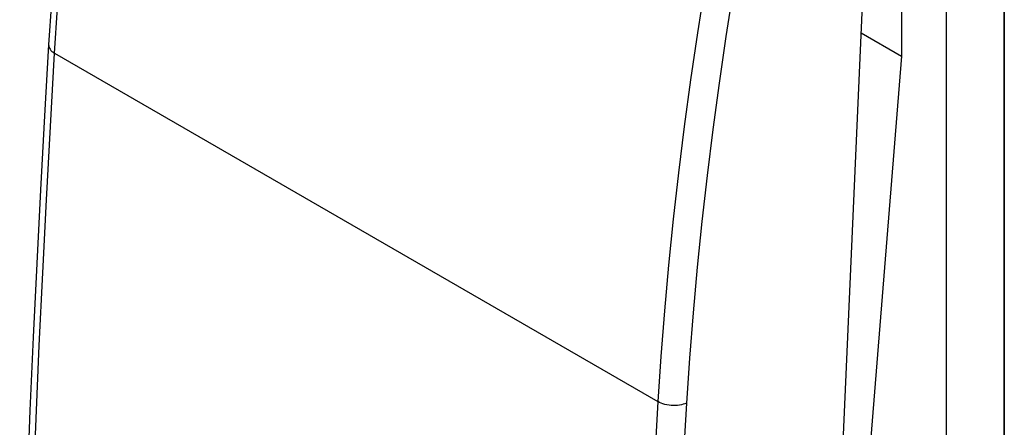
# Model space of a CAD drawing. Units: millimetres. Extents: x 118.8 to 160.3, y 79.5 to 132.4.
# Drawn here: x 118.8 to 142.7, y 104.6 to 114.5 of the extents above; entities that cross this region are included whole.
import ezdxf

# ---------------------------------------------------------------- set-up
doc = ezdxf.new("R2010")
doc.units = ezdxf.units.MM
doc.header["$LTSCALE"] = 16.335
doc.layers.get('0').update_dxf_attribs({"linetype": 'CONTINUOUS'})
for name, color, linetype in [('ASSI', 7, 'CONTINUOUS'), ('DRAFT', 7, 'CONTINUOUS'), ('RACCORDO', 7, 'CONTINUOUS')]:
    doc.layers.add(name, color=color, linetype=linetype)

msp = doc.modelspace()

# ---------------------------------------------------------------- linework, layer by layer
at = {"color": 7, "linetype": 'CONTINUOUS'}
for p, q in [((141.333, 118.564), (141.333, 82.802)), ((140.253, 117.898), (140.253, 113.635)), ((140.253, 113.635), (139.102, 99.44))]:
    msp.add_line(p, q, dxfattribs=at)
at = {"layer": 'ASSI', "color": 7, "linetype": 'CONTINUOUS'}
msp.add_line((142.735, 115.223), (142.735, 87.791), dxfattribs=at)
at = {"layer": 'DRAFT', "color": 7, "linetype": 'CONTINUOUS'}
msp.add_line((139.273, 114.201), (140.253, 113.635), dxfattribs=at)
at = {"layer": 'RACCORDO', "color": 7, "linetype": 'CONTINUOUS'}
for p, q in [((137.81, 81.121), (139.409, 117.268)), ((142.747, 115.928), (142.747, 87.071))]:
    msp.add_line(p, q, dxfattribs=at)
at = {"layer": 'RACCORDO', "color": 253, "linetype": 'CONTINUOUS'}
for p, q in [((119.685, 113.707), (134.334, 105.249)), ((134.334, 105.249), (134.23, 103.47))]:
    msp.add_line(p, q, dxfattribs=at)
at = {"layer": 'RACCORDO', "color": 7, "linetype": 'CONTINUOUS'}
for points in [[(120.643, 124.014), (120.477, 122.927), (120.314, 121.77), (120.163, 120.619), (120.025, 119.473), (119.901, 118.333), (119.789, 117.199), (119.691, 116.071), (119.606, 114.949), (119.539, 113.911)], [(119.539, 113.911), (119.439, 112.185), (119.342, 110.393), (119.25, 108.603), (119.165, 106.817), (119.086, 105.034), (119.014, 103.255), (118.948, 101.479), (118.887, 99.707), (118.836, 98.014)]]:
    msp.add_lwpolyline(points, dxfattribs=at)
at = {"layer": 'RACCORDO', "color": 253, "linetype": 'CONTINUOUS'}
for points in [[(119.685, 113.707), (119.757, 114.806), (119.841, 115.912), (119.938, 117.025), (120.048, 118.143), (120.171, 119.268), (120.307, 120.397), (120.455, 121.533), (120.617, 122.673), (120.79, 123.818)], [(135.475, 115.339), (135.294, 114.198), (135.127, 113.061), (134.974, 111.929), (134.833, 110.802), (134.706, 109.68), (134.593, 108.563), (134.493, 107.453), (134.407, 106.348), (134.334, 105.249)], [(136.166, 115.249), (135.986, 114.114), (135.82, 112.983), (135.667, 111.858), (135.527, 110.737), (135.401, 109.621), (135.288, 108.511), (135.189, 107.406), (135.103, 106.307), (135.031, 105.214)], [(119.539, 113.911), (119.54, 113.885), (119.546, 113.857), (119.557, 113.83), (119.573, 113.803), (119.595, 113.777), (119.62, 113.752), (119.651, 113.729), (119.685, 113.707)], [(118.982, 97.809), (119.036, 99.562), (119.096, 101.318), (119.161, 103.078), (119.233, 104.841), (119.312, 106.608), (119.396, 108.377), (119.486, 110.15), (119.583, 111.927), (119.685, 113.707)], [(135.031, 105.214), (134.992, 105.198), (134.95, 105.184), (134.905, 105.173), (134.857, 105.164), (134.808, 105.158), (134.758, 105.155), (134.706, 105.155), (134.655, 105.157), (134.604, 105.163), (134.554, 105.171), (134.505, 105.181), (134.458, 105.195), (134.414, 105.211), (134.372, 105.229), (134.334, 105.249)], [(135.031, 105.214), (134.927, 103.437), (134.83, 101.663)]]:
    msp.add_lwpolyline(points, dxfattribs=at)

doc.saveas('drawing.dxf')
